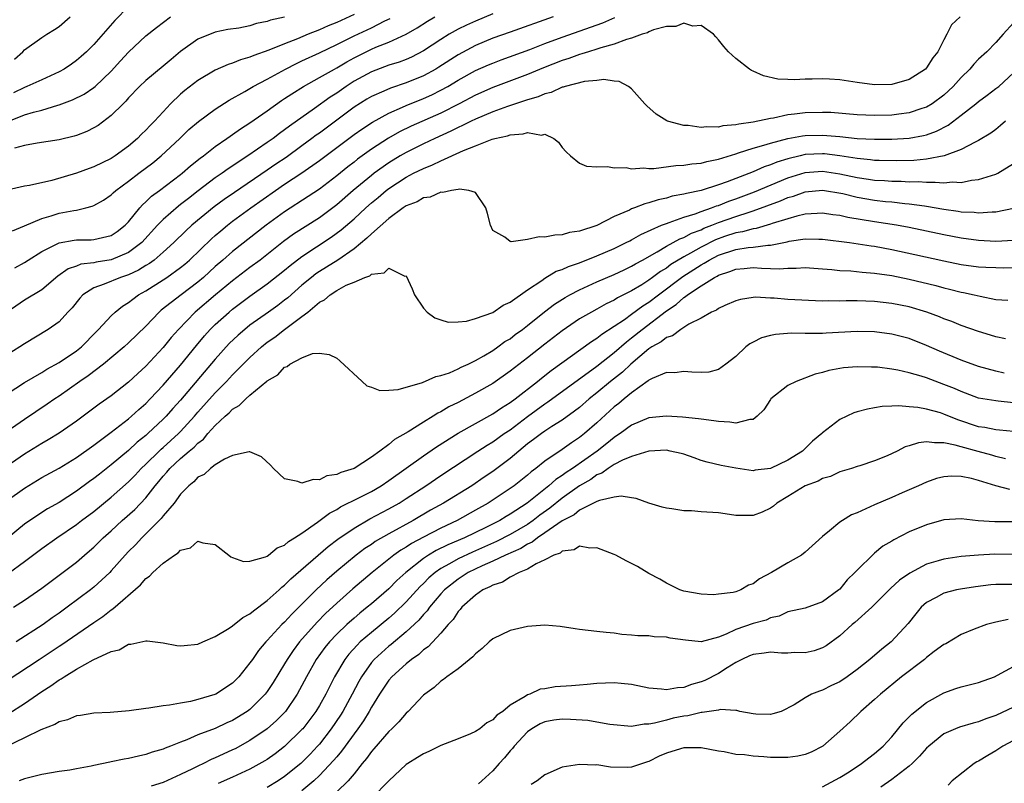
# Model space of a CAD drawing. Units: inches. Extents: x 2643000 to 2646000, y 1515000 to 1518000.
# Drawn here: x 2644132 to 2644246, y 1515991 to 1516079 of the extents above; entities that cross this region are included whole.
import ezdxf

# ---------------------------------------------------------------- set-up
doc = ezdxf.new("R2010")
doc.units = ezdxf.units.IN
doc.header["$MEASUREMENT"] = 0
doc.layers.add('LD26431515_2ft', color=72, linetype='Continuous')

msp = doc.modelspace()

# ---------------------------------------------------------------- linework, layer by layer
at = {"layer": 'LD26431515_2ft'}
for points, elevation in [([(2644187, 1516079.35), (2644185, 1516078.53), (2644183.96, 1516078.05), (2644183, 1516077.58), (2644181.97, 1516077), (2644181, 1516076.4), (2644179, 1516075.08), (2644177.62, 1516074.38), (2644177, 1516074.11), (2644176.19, 1516073.81), (2644175, 1516073.44), (2644173, 1516072.69), (2644171, 1516071.59), (2644170.08, 1516071), (2644169, 1516070.24), (2644168.24, 1516069.76), (2644166.44, 1516068.44), (2644163.57, 1516066.43), (2644163, 1516065.98), (2644162.42, 1516065.58), (2644161.68, 1516065), (2644161, 1516064.52), (2644158.77, 1516063), (2644156.49, 1516061.51), (2644155.8, 1516061), (2644155, 1516060.46), (2644153.03, 1516058.97), (2644151.9, 1516058.1), (2644151, 1516057.38), (2644150.78, 1516057.22), (2644149, 1516055.68), (2644148.35, 1516055), (2644146.53, 1516053), (2644145, 1516051.86), (2644143, 1516051.01), (2644141.26, 1516050.74), (2644141, 1516050.68), (2644139.49, 1516050.51), (2644139, 1516050.31), (2644138.03, 1516049.97), (2644136.87, 1516049.13), (2644135, 1516047.58), (2644133, 1516046.37), (2644131, 1516045.01)], 8752), ([(2644145, 1516080.22), (2644143.41, 1516078.59), (2644141, 1516075.83), (2644140.16, 1516075), (2644139.55, 1516074.45), (2644139, 1516074), (2644138.42, 1516073.58), (2644137.57, 1516073), (2644137, 1516072.68), (2644135, 1516071.74), (2644133.29, 1516071), (2644133, 1516070.89), (2644131.74, 1516070.26)], 8740), ([(2644171, 1516079.27), (2644169, 1516078.36), (2644168.03, 1516077.97), (2644167, 1516077.51), (2644165.71, 1516077), (2644164.47, 1516076.47), (2644163, 1516075.91), (2644161.18, 1516075.18), (2644159.43, 1516074.57), (2644159, 1516074.37), (2644157.93, 1516074.07), (2644157, 1516073.67), (2644156.47, 1516073.53), (2644155, 1516072.86), (2644153, 1516071.69), (2644151.49, 1516070.51), (2644151, 1516070.09), (2644149.86, 1516069), (2644149, 1516068.09), (2644148.01, 1516067), (2644147.51, 1516066.49), (2644147, 1516065.94), (2644146.51, 1516065.49), (2644146.04, 1516065), (2644145, 1516064.12), (2644143.47, 1516063), (2644143, 1516062.69), (2644141, 1516061.72), (2644140.46, 1516061.54), (2644139, 1516061), (2644136.16, 1516060.16), (2644133.58, 1516059.58), (2644133, 1516059.49), (2644131, 1516059.03)], 8746), ([(2644240.86, 1516079), (2644239.89, 1516078.11), (2644239.35, 1516077), (2644239, 1516076.35), (2644238.31, 1516075), (2644237.72, 1516074.28), (2644237, 1516073.14), (2644236.86, 1516073), (2644235, 1516071.81), (2644233, 1516071.23), (2644231, 1516071.19), (2644229, 1516071.45), (2644227, 1516071.75), (2644225.82, 1516071.82), (2644225, 1516071.88), (2644223.82, 1516071.82), (2644223, 1516071.84), (2644221.76, 1516071.76), (2644221, 1516071.81), (2644219.84, 1516071.84), (2644218.2, 1516072.2), (2644217, 1516072.77), (2644216.83, 1516072.83), (2644216.57, 1516073), (2644215, 1516074.22), (2644214.15, 1516075), (2644213.61, 1516075.61), (2644213, 1516076.35), (2644212.72, 1516076.72), (2644212.44, 1516077), (2644211, 1516078.01), (2644210.05, 1516077.95), (2644209, 1516078.28), (2644208.11, 1516077.89), (2644207, 1516077.9), (2644205.53, 1516077.53), (2644205, 1516077.3), (2644204.81, 1516077.19), (2644204.22, 1516077), (2644203, 1516076.55), (2644202.4, 1516076.4), (2644201, 1516075.86), (2644199.43, 1516075.43), (2644199, 1516075.28), (2644198.03, 1516075), (2644197.26, 1516074.74), (2644197, 1516074.69), (2644195.77, 1516074.23), (2644195, 1516074), (2644192.85, 1516073.15), (2644191, 1516072.38), (2644187, 1516070.87), (2644185, 1516069.99), (2644183.11, 1516069), (2644181, 1516067.93), (2644177.59, 1516066.41), (2644176.25, 1516065.75), (2644174.97, 1516065.03), (2644173, 1516063.76), (2644171.4, 1516062.6), (2644171, 1516062.27), (2644170.27, 1516061.73), (2644169, 1516060.68), (2644167, 1516059.15), (2644165.7, 1516058.3), (2644163, 1516056.56), (2644160.88, 1516055), (2644157, 1516051.99), (2644155.89, 1516051), (2644155, 1516050.24), (2644153.64, 1516049), (2644153, 1516048.45), (2644151.06, 1516047), (2644148.77, 1516045.23), (2644148.52, 1516045), (2644147, 1516043.38), (2644145, 1516041.45), (2644144.5, 1516041), (2644142.12, 1516039), (2644140.36, 1516037.64), (2644139.39, 1516037), (2644137, 1516035.32), (2644136.51, 1516035), (2644135.62, 1516034.38), (2644133, 1516032.64), (2644131, 1516031.26)], 8758), ([(2644193.95, 1516079), (2644189, 1516077.26), (2644187, 1516076.54), (2644185, 1516075.71), (2644183, 1516074.65), (2644180.78, 1516073.22), (2644180.43, 1516073), (2644179, 1516072.21), (2644177, 1516071.4), (2644175.21, 1516070.79), (2644174.45, 1516070.45), (2644173, 1516069.83), (2644172.48, 1516069.52), (2644171, 1516068.61), (2644169, 1516067.13), (2644167, 1516065.63), (2644166.63, 1516065.37), (2644166.15, 1516065), (2644165, 1516064.15), (2644163.18, 1516062.82), (2644161.97, 1516062.03), (2644161, 1516061.35), (2644157.21, 1516058.79), (2644156.02, 1516057.98), (2644154.87, 1516057.13), (2644152.31, 1516055), (2644151.62, 1516054.38), (2644150.22, 1516053), (2644149, 1516051.89), (2644147.97, 1516051), (2644147.41, 1516050.59), (2644147, 1516050.35), (2644146.16, 1516049.84), (2644145, 1516049.3), (2644144.09, 1516049), (2644142.21, 1516048.21), (2644141, 1516047.79), (2644139.75, 1516047), (2644139.38, 1516046.62), (2644138.5, 1516045.5), (2644138.01, 1516045), (2644137, 1516043.89), (2644135.75, 1516043), (2644133, 1516041.35), (2644132.49, 1516041), (2644131, 1516040.07)], 8754), ([(2644131, 1516066.93), (2644133, 1516067.72), (2644134.04, 1516068.04), (2644135, 1516068.28), (2644136.84, 1516068.84), (2644137, 1516068.88), (2644138.55, 1516069.45), (2644139.88, 1516070.12), (2644141, 1516070.87), (2644141.15, 1516071), (2644143, 1516072.76), (2644144.07, 1516073.93), (2644145, 1516074.93), (2644147, 1516076.81), (2644148.21, 1516077.79), (2644149.84, 1516079)], 8742), ([(2644131, 1516035.6), (2644133, 1516036.91), (2644135, 1516038.06), (2644135.58, 1516038.42), (2644137, 1516039.19), (2644139, 1516040.54), (2644139.57, 1516041), (2644141.26, 1516042.74), (2644141.54, 1516043), (2644143, 1516044.59), (2644143.46, 1516045), (2644144.32, 1516045.68), (2644145, 1516046.09), (2644145.49, 1516046.51), (2644146.16, 1516047), (2644147, 1516047.47), (2644149, 1516048.72), (2644149.42, 1516049), (2644151, 1516050.12), (2644151.49, 1516050.51), (2644152.05, 1516051), (2644154.57, 1516053.43), (2644155, 1516053.81), (2644155.64, 1516054.36), (2644156.41, 1516055), (2644157, 1516055.46), (2644159.11, 1516057), (2644161.93, 1516059), (2644163, 1516059.72), (2644164.97, 1516061.03), (2644167, 1516062.45), (2644169, 1516063.97), (2644171, 1516065.46), (2644171.91, 1516066.09), (2644173.13, 1516066.87), (2644175, 1516067.9), (2644176.6, 1516068.6), (2644177, 1516068.79), (2644179, 1516069.6), (2644179.97, 1516070.03), (2644181, 1516070.55), (2644181.8, 1516071), (2644183, 1516071.72), (2644185, 1516072.82), (2644186.51, 1516073.49), (2644187, 1516073.69), (2644187.95, 1516074.05), (2644191.26, 1516075.26), (2644193, 1516075.93), (2644195, 1516076.68), (2644199.68, 1516078.32), (2644201.08, 1516078.92)], 8756), ([(2644247, 1516078.31), (2644245.83, 1516077), (2644245, 1516076.04), (2644243.94, 1516075), (2644243, 1516074.13), (2644242.44, 1516073.56), (2644241.99, 1516073), (2644241, 1516072.04), (2644240.06, 1516071), (2644239.52, 1516070.48), (2644239, 1516070), (2644237.66, 1516069), (2644237, 1516068.6), (2644236.44, 1516068.44), (2644235, 1516067.95), (2644233.81, 1516067.81), (2644233, 1516067.69), (2644231, 1516067.65), (2644229, 1516067.74), (2644225.98, 1516067.98), (2644225, 1516068.01), (2644223, 1516067.96), (2644221.79, 1516067.79), (2644221, 1516067.71), (2644219.36, 1516067.36), (2644219, 1516067.32), (2644217, 1516066.89), (2644215.34, 1516066.66), (2644215, 1516066.56), (2644213.53, 1516066.47), (2644213, 1516066.32), (2644211.64, 1516066.36), (2644211, 1516066.27), (2644209.51, 1516066.49), (2644209, 1516066.51), (2644207.13, 1516067), (2644207.04, 1516067.04), (2644205.82, 1516067.82), (2644204.75, 1516068.75), (2644204.51, 1516069), (2644203, 1516070.71), (2644202.63, 1516071), (2644201.57, 1516071.57), (2644201, 1516071.59), (2644199.79, 1516071.79), (2644199, 1516071.68), (2644197.56, 1516071.56), (2644195.35, 1516071), (2644195.1, 1516070.9), (2644195, 1516070.9), (2644193.72, 1516070.28), (2644193, 1516070.16), (2644192.21, 1516069.79), (2644191, 1516069.47), (2644188.7, 1516068.7), (2644187, 1516068.07), (2644185, 1516067.23), (2644184.52, 1516067), (2644183.52, 1516066.48), (2644183, 1516066.26), (2644182.16, 1516065.84), (2644180.33, 1516065), (2644179, 1516064.37), (2644177, 1516063.4), (2644176.31, 1516063), (2644175, 1516062.21), (2644173.32, 1516061), (2644173, 1516060.75), (2644170.9, 1516059), (2644169, 1516057.37), (2644167, 1516055.87), (2644164.03, 1516053.97), (2644162.88, 1516053.12), (2644160.16, 1516051), (2644159, 1516050.14), (2644157, 1516048.62), (2644155.03, 1516047), (2644152.7, 1516045), (2644150.75, 1516043), (2644149.93, 1516042.07), (2644149, 1516040.93), (2644147, 1516038.79), (2644146.07, 1516037.93), (2644145, 1516036.92), (2644143, 1516035.34), (2644141.62, 1516034.38), (2644139, 1516032.44), (2644137, 1516031.04), (2644135.73, 1516030.27), (2644135, 1516029.86), (2644133, 1516028.64), (2644131, 1516027.27)], 8760), ([(2644131.62, 1516054.38), (2644133, 1516054.94), (2644135, 1516055.79), (2644136.09, 1516056.09), (2644137, 1516056.38), (2644138.71, 1516056.71), (2644139, 1516056.75), (2644140.08, 1516057), (2644140.81, 1516057.19), (2644141, 1516057.27), (2644142.1, 1516057.9), (2644143, 1516058.5), (2644143.25, 1516058.75), (2644143.54, 1516059), (2644145, 1516060.08), (2644146.18, 1516061), (2644147.79, 1516062.21), (2644148.76, 1516063), (2644150.91, 1516065), (2644151.97, 1516066.03), (2644153.06, 1516066.95), (2644155, 1516068.36), (2644156.6, 1516069.4), (2644158.42, 1516070.42), (2644159.39, 1516071), (2644161, 1516071.85), (2644163.09, 1516073), (2644164.36, 1516073.64), (2644165, 1516073.93), (2644167, 1516074.87), (2644169, 1516075.82), (2644171, 1516076.82), (2644173, 1516077.75), (2644174.54, 1516078.54), (2644175.17, 1516078.83)], 8748), ([(2644131.87, 1516074.13), (2644132.81, 1516075), (2644133, 1516075.2), (2644135, 1516076.63), (2644135.57, 1516077), (2644136.46, 1516077.54), (2644137, 1516077.9), (2644138.29, 1516079)], 8738), ([(2644163, 1516078.97), (2644161.38, 1516078.62), (2644161, 1516078.48), (2644159.77, 1516078.23), (2644159, 1516077.98), (2644157.71, 1516077.71), (2644156.45, 1516077.55), (2644155, 1516077.25), (2644153, 1516076.44), (2644151, 1516075.01), (2644149.9, 1516074.1), (2644149, 1516073.32), (2644147, 1516071.67), (2644146.28, 1516071), (2644145, 1516069.68), (2644144.69, 1516069.31), (2644144.37, 1516069), (2644143, 1516067.64), (2644141.49, 1516066.51), (2644141, 1516066.23), (2644140.18, 1516065.82), (2644139, 1516065.36), (2644138.73, 1516065.27), (2644137, 1516064.85), (2644134.48, 1516064.48), (2644133, 1516064.21), (2644131.87, 1516063.87)], 8744), ([(2644131.9, 1516050.1), (2644133, 1516050.71), (2644133.44, 1516051), (2644135, 1516051.97), (2644137, 1516052.98), (2644138.73, 1516053.27), (2644139, 1516053.31), (2644140.68, 1516053.32), (2644141, 1516053.35), (2644141.49, 1516053.49), (2644143, 1516053.83), (2644143.7, 1516054.3), (2644144.6, 1516055), (2644145, 1516055.4), (2644146.3, 1516057), (2644146.63, 1516057.37), (2644147, 1516057.69), (2644147.66, 1516058.34), (2644148.56, 1516059), (2644151, 1516060.86), (2644151.18, 1516061), (2644152.15, 1516061.85), (2644153.27, 1516062.73), (2644153.64, 1516063), (2644155, 1516064.07), (2644156.35, 1516065), (2644156.72, 1516065.28), (2644157, 1516065.46), (2644157.9, 1516066.1), (2644159, 1516066.8), (2644161, 1516068.19), (2644162.64, 1516069.36), (2644163, 1516069.59), (2644163.84, 1516070.16), (2644165.17, 1516071), (2644167, 1516072.01), (2644168.73, 1516073), (2644169, 1516073.14), (2644170.16, 1516073.84), (2644171, 1516074.29), (2644172.38, 1516075), (2644173, 1516075.3), (2644173.52, 1516075.52), (2644175, 1516076.09), (2644177, 1516077), (2644178.27, 1516077.73), (2644179.48, 1516078.52), (2644180.31, 1516079)], 8750), ([(2644131, 1516023.28), (2644133, 1516024.73), (2644135, 1516025.93), (2644137, 1516027.02), (2644139, 1516028.24), (2644141, 1516029.66), (2644143, 1516031.16), (2644145, 1516032.71), (2644145.34, 1516033), (2644146.2, 1516033.8), (2644147, 1516034.48), (2644147.51, 1516035), (2644149, 1516036.57), (2644151, 1516038.89), (2644152.84, 1516041.16), (2644153.75, 1516042.25), (2644154.43, 1516043), (2644155, 1516043.57), (2644156.59, 1516045), (2644157, 1516045.34), (2644159, 1516046.83), (2644161, 1516048.24), (2644163, 1516049.82), (2644163.64, 1516050.36), (2644165, 1516051.42), (2644168.38, 1516053.62), (2644169.53, 1516054.47), (2644171, 1516055.76), (2644172.35, 1516057), (2644173, 1516057.58), (2644173.78, 1516058.22), (2644174.69, 1516059), (2644175, 1516059.24), (2644177, 1516060.55), (2644177.86, 1516061), (2644179, 1516061.56), (2644180.05, 1516061.95), (2644181, 1516062.44), (2644183.62, 1516063.62), (2644185, 1516064.15), (2644186.91, 1516064.91), (2644187.22, 1516065), (2644188.69, 1516065.31), (2644189, 1516065.44), (2644190.48, 1516065.52), (2644191, 1516065.69), (2644192.6, 1516065.4), (2644193, 1516065.48), (2644194.04, 1516065), (2644194.56, 1516064.56), (2644195, 1516063.95), (2644195.47, 1516063.47), (2644195.95, 1516063), (2644197, 1516062.15), (2644197.81, 1516061.81), (2644199, 1516061.73), (2644200.21, 1516061.79), (2644201, 1516061.63), (2644202.36, 1516061.64), (2644203, 1516061.5), (2644204.39, 1516061.61), (2644205, 1516061.54), (2644205.54, 1516061.54), (2644208.1, 1516061.9), (2644209, 1516061.93), (2644209.92, 1516062.08), (2644211, 1516062.15), (2644211.65, 1516062.35), (2644213, 1516062.61), (2644215, 1516063.24), (2644215.33, 1516063.33), (2644217, 1516063.89), (2644218.23, 1516064.23), (2644219, 1516064.48), (2644221, 1516065), (2644222.69, 1516065.31), (2644223, 1516065.34), (2644225, 1516065.39), (2644227, 1516065.22), (2644228.99, 1516065.01), (2644231, 1516064.91), (2644233, 1516064.92), (2644235, 1516065.05), (2644236.65, 1516065.35), (2644237, 1516065.44), (2644238.15, 1516065.85), (2644239.48, 1516066.52), (2644241, 1516067.67), (2644242.68, 1516069), (2644243, 1516069.28), (2644244, 1516070), (2644245, 1516070.75), (2644245.31, 1516071), (2644247, 1516072.57)], 8762), ([(2644246.08, 1516067), (2644245.52, 1516066.48), (2644245, 1516066.05), (2644244.4, 1516065.6), (2644243, 1516064.77), (2644242.59, 1516064.59), (2644241, 1516063.74), (2644239.01, 1516062.99), (2644237, 1516062.62), (2644235.53, 1516062.47), (2644233.57, 1516062.43), (2644231.54, 1516062.46), (2644231, 1516062.48), (2644230.55, 1516062.55), (2644229, 1516062.68), (2644227, 1516063), (2644225.23, 1516063.23), (2644225, 1516063.25), (2644223, 1516063.14), (2644222.41, 1516063), (2644221, 1516062.66), (2644219.72, 1516062.28), (2644219, 1516061.96), (2644218.27, 1516061.73), (2644217, 1516061.17), (2644214.02, 1516060.02), (2644213, 1516059.66), (2644211, 1516059), (2644209.32, 1516058.68), (2644209, 1516058.57), (2644207.66, 1516058.34), (2644207, 1516058.13), (2644206.05, 1516057.95), (2644205, 1516057.58), (2644204.51, 1516057.49), (2644203.33, 1516057), (2644203, 1516056.88), (2644202.74, 1516056.74), (2644201, 1516056), (2644199, 1516054.99), (2644197, 1516054.34), (2644195.83, 1516054.17), (2644195, 1516053.91), (2644194.13, 1516053.87), (2644193, 1516053.64), (2644192.33, 1516053.67), (2644191, 1516053.35), (2644189.1, 1516053.1), (2644189, 1516053.14), (2644188.38, 1516053.62), (2644187, 1516054.39), (2644186.72, 1516055), (2644186.37, 1516056.37), (2644186.18, 1516057), (2644185, 1516058.77), (2644184.24, 1516059), (2644183.16, 1516059.16), (2644183, 1516059.12), (2644182.22, 1516059), (2644181.24, 1516058.76), (2644181, 1516058.8), (2644179.76, 1516058.24), (2644179, 1516058.17), (2644178.28, 1516057.72), (2644177, 1516057.23), (2644176.67, 1516057), (2644175, 1516055.77), (2644173, 1516054.03), (2644172.49, 1516053.51), (2644171, 1516052.29), (2644169.12, 1516051), (2644167.83, 1516050.17), (2644167, 1516049.68), (2644166.6, 1516049.4), (2644166.08, 1516049), (2644165, 1516048.1), (2644163.35, 1516046.65), (2644163, 1516046.38), (2644162.22, 1516045.78), (2644161.14, 1516045), (2644159, 1516043.48), (2644158.4, 1516043), (2644157.64, 1516042.36), (2644156.62, 1516041.39), (2644155, 1516039.59), (2644151, 1516034.85), (2644150.12, 1516033.88), (2644149.35, 1516033), (2644149, 1516032.65), (2644147.24, 1516031), (2644147, 1516030.79), (2644146, 1516030), (2644145, 1516029.07), (2644143, 1516027.4), (2644141.65, 1516026.35), (2644141, 1516025.83), (2644140.51, 1516025.49), (2644139, 1516024.37), (2644137, 1516023.08), (2644135.68, 1516022.32), (2644133.62, 1516021), (2644133, 1516020.58), (2644131, 1516018.93)], 8764), ([(2644131.12, 1516014.88), (2644133, 1516016.26), (2644135, 1516017.75), (2644136.75, 1516019), (2644139, 1516020.54), (2644139.59, 1516021), (2644141, 1516022.05), (2644143, 1516023.68), (2644145, 1516025.45), (2644145.77, 1516026.23), (2644146.47, 1516027), (2644147, 1516027.5), (2644148.53, 1516029), (2644148.77, 1516029.23), (2644149, 1516029.42), (2644150.76, 1516031), (2644151, 1516031.24), (2644152.61, 1516033), (2644153, 1516033.46), (2644155, 1516035.71), (2644156.3, 1516037), (2644157, 1516037.76), (2644159, 1516039.79), (2644160.32, 1516041), (2644161, 1516041.53), (2644161.88, 1516042.12), (2644163, 1516042.99), (2644165, 1516044.48), (2644165.66, 1516045), (2644167, 1516046.13), (2644167.59, 1516046.41), (2644168.23, 1516047), (2644169, 1516047.5), (2644170.09, 1516048.09), (2644171, 1516048.45), (2644172.24, 1516049), (2644172.81, 1516049.19), (2644173, 1516049.38), (2644174.48, 1516049.52), (2644175, 1516050.07), (2644176.87, 1516049.13), (2644177, 1516049.16), (2644177.69, 1516047.69), (2644177.96, 1516047), (2644179, 1516045.45), (2644179.44, 1516045), (2644180.33, 1516044.33), (2644181, 1516044.1), (2644181.86, 1516043.86), (2644183, 1516043.89), (2644183.97, 1516043.97), (2644185, 1516044.27), (2644187, 1516044.97), (2644188.2, 1516045.8), (2644189, 1516046.14), (2644191, 1516047.58), (2644192.65, 1516048.65), (2644193, 1516048.9), (2644194.3, 1516049.7), (2644195, 1516049.91), (2644195.73, 1516050.27), (2644197, 1516050.68), (2644199, 1516051.49), (2644201, 1516052.34), (2644202.38, 1516053), (2644202.78, 1516053.22), (2644203, 1516053.32), (2644204.06, 1516053.94), (2644206.46, 1516055), (2644207, 1516055.22), (2644207.31, 1516055.31), (2644209, 1516055.93), (2644210.32, 1516056.32), (2644211, 1516056.58), (2644212.19, 1516057), (2644212.77, 1516057.23), (2644213, 1516057.3), (2644214.21, 1516057.79), (2644215, 1516058.05), (2644217.15, 1516058.85), (2644221, 1516060.46), (2644223, 1516061.1), (2644225, 1516061.25), (2644227, 1516060.94), (2644229, 1516060.49), (2644230.31, 1516060.31), (2644231, 1516060.2), (2644232.15, 1516060.15), (2644233, 1516060.08), (2644234.08, 1516060.08), (2644235, 1516060.02), (2644236.03, 1516060.03), (2644237, 1516059.95), (2644237.98, 1516059.98), (2644239, 1516059.88), (2644239.99, 1516059.99), (2644241, 1516059.94), (2644242.19, 1516060.19), (2644243, 1516060.27), (2644245, 1516060.89), (2644245.22, 1516061), (2644247, 1516062.12)], 8766), ([(2644131.76, 1516011), (2644133, 1516011.8), (2644135, 1516013.18), (2644137, 1516014.68), (2644139, 1516016.21), (2644139.91, 1516017), (2644140.51, 1516017.49), (2644141, 1516017.93), (2644142.09, 1516019), (2644143, 1516019.8), (2644144.28, 1516021), (2644145.72, 1516022.28), (2644147, 1516023.62), (2644148.09, 1516025), (2644148.51, 1516025.49), (2644149, 1516026.11), (2644149.43, 1516026.57), (2644149.77, 1516027), (2644151, 1516028.14), (2644152.01, 1516029), (2644152.56, 1516029.44), (2644153, 1516029.91), (2644153.63, 1516030.37), (2644154.16, 1516031), (2644155, 1516031.92), (2644156.16, 1516033), (2644156.61, 1516033.39), (2644157, 1516033.81), (2644157.76, 1516034.24), (2644158.51, 1516035), (2644159, 1516035.43), (2644160.95, 1516037.05), (2644161, 1516037.1), (2644162.22, 1516037.78), (2644163, 1516038.67), (2644163.28, 1516038.72), (2644163.6, 1516039), (2644165, 1516039.72), (2644166.22, 1516040.22), (2644167, 1516040.26), (2644168.12, 1516040.12), (2644169, 1516039.68), (2644169.37, 1516039.37), (2644171.95, 1516037), (2644172.49, 1516036.49), (2644173, 1516036.34), (2644173.98, 1516035.98), (2644175, 1516035.99), (2644176.08, 1516036.08), (2644178.91, 1516036.91), (2644180.41, 1516037.59), (2644181, 1516037.68), (2644182.02, 1516038.02), (2644183, 1516038.45), (2644183.36, 1516038.64), (2644184.16, 1516039), (2644185, 1516039.41), (2644185.97, 1516039.97), (2644187, 1516040.59), (2644187.59, 1516041), (2644188.4, 1516041.6), (2644189, 1516041.94), (2644189.59, 1516042.41), (2644190.42, 1516043), (2644191, 1516043.44), (2644192.97, 1516045.03), (2644194.1, 1516045.9), (2644195.32, 1516046.68), (2644195.89, 1516047), (2644197, 1516047.58), (2644199, 1516048.49), (2644201, 1516049.35), (2644202.12, 1516049.88), (2644203, 1516050.29), (2644203.44, 1516050.56), (2644204.27, 1516051), (2644205.93, 1516051.93), (2644207, 1516052.58), (2644208.56, 1516053.44), (2644209, 1516053.59), (2644209.9, 1516054.09), (2644211, 1516054.48), (2644211.34, 1516054.66), (2644212.25, 1516055), (2644213, 1516055.31), (2644215, 1516056.02), (2644216.53, 1516056.53), (2644217, 1516056.66), (2644220.17, 1516057.83), (2644221, 1516058.2), (2644221.64, 1516058.36), (2644223, 1516058.87), (2644225, 1516059.06), (2644227.35, 1516058.65), (2644229, 1516058.24), (2644231, 1516057.9), (2644232.25, 1516057.75), (2644233, 1516057.69), (2644234.48, 1516057.52), (2644235, 1516057.49), (2644236.77, 1516057.23), (2644237, 1516057.21), (2644239, 1516056.87), (2644240.64, 1516056.64), (2644241, 1516056.57), (2644242.5, 1516056.5), (2644243, 1516056.44), (2644244.56, 1516056.56), (2644245, 1516056.55), (2644247, 1516056.99)], 8768), ([(2644247, 1516053.25), (2644245, 1516053.14), (2644243, 1516053.23), (2644241, 1516053.51), (2644239, 1516053.91), (2644235, 1516054.73), (2644233.52, 1516055), (2644231, 1516055.39), (2644227.91, 1516055.91), (2644227, 1516056.12), (2644226.21, 1516056.21), (2644225, 1516056.38), (2644224.37, 1516056.37), (2644223, 1516056.27), (2644222.06, 1516056.06), (2644221, 1516055.76), (2644219.19, 1516055.19), (2644219, 1516055.12), (2644217.37, 1516054.63), (2644217, 1516054.59), (2644215.76, 1516054.24), (2644215, 1516054.12), (2644213.7, 1516053.7), (2644212.67, 1516053.33), (2644211, 1516052.5), (2644209.78, 1516051.78), (2644209, 1516051.36), (2644207.53, 1516050.47), (2644207, 1516050.08), (2644206.32, 1516049.68), (2644205.42, 1516049), (2644205, 1516048.69), (2644204.16, 1516048.16), (2644203, 1516047.46), (2644201.37, 1516046.63), (2644201, 1516046.38), (2644200.05, 1516045.95), (2644199, 1516045.34), (2644198.36, 1516045), (2644197, 1516044.21), (2644195, 1516042.86), (2644193, 1516041.32), (2644191, 1516039.74), (2644189, 1516038.18), (2644187, 1516036.79), (2644185, 1516035.65), (2644183, 1516034.6), (2644181.93, 1516034.07), (2644181, 1516033.51), (2644180.65, 1516033.35), (2644180.11, 1516033), (2644179, 1516032.34), (2644177.22, 1516031.22), (2644175.66, 1516030.34), (2644175, 1516029.75), (2644173.99, 1516029), (2644173, 1516028.29), (2644171, 1516027), (2644169.46, 1516026.54), (2644169, 1516026.28), (2644167.86, 1516026.14), (2644167, 1516025.68), (2644166.27, 1516025.73), (2644165, 1516025.28), (2644164.51, 1516025.49), (2644163, 1516025.8), (2644161.7, 1516027), (2644161.38, 1516027.38), (2644160.34, 1516028.34), (2644159, 1516028.89), (2644158.9, 1516028.9), (2644157, 1516028.47), (2644156.05, 1516028.05), (2644155, 1516027.39), (2644154.45, 1516027), (2644153.71, 1516026.29), (2644153, 1516025.98), (2644152.54, 1516025.46), (2644151.95, 1516025), (2644151, 1516024.01), (2644150.26, 1516023), (2644149, 1516021.55), (2644148.76, 1516021.24), (2644147, 1516019.46), (2644146.52, 1516019), (2644145.8, 1516018.2), (2644145, 1516017.41), (2644144.62, 1516017), (2644143, 1516015.18), (2644142.83, 1516015), (2644141, 1516013.32), (2644140.61, 1516013), (2644137.94, 1516011), (2644137, 1516010.32), (2644136.21, 1516009.79), (2644135.15, 1516009), (2644132.04, 1516007)], 8770), ([(2644131, 1516002.55), (2644134.69, 1516005), (2644136.09, 1516005.91), (2644137, 1516006.52), (2644137.3, 1516006.7), (2644141, 1516009.26), (2644142.05, 1516009.95), (2644143, 1516010.72), (2644143.18, 1516010.82), (2644146.4, 1516013.6), (2644147, 1516014.33), (2644147.43, 1516014.57), (2644147.81, 1516015), (2644149, 1516016.08), (2644150.3, 1516017), (2644150.74, 1516017.26), (2644151, 1516017.58), (2644152.14, 1516017.86), (2644153, 1516018.6), (2644153.58, 1516018.42), (2644155, 1516018.23), (2644156.56, 1516017), (2644156.8, 1516016.8), (2644157, 1516016.74), (2644158.27, 1516016.27), (2644159, 1516016.32), (2644160.81, 1516016.81), (2644161, 1516016.9), (2644161.15, 1516017), (2644162.15, 1516017.85), (2644163, 1516018.17), (2644163.43, 1516018.57), (2644164.15, 1516019), (2644165, 1516019.55), (2644166.8, 1516020.8), (2644168.16, 1516021.84), (2644169, 1516022.25), (2644169.45, 1516022.55), (2644171.64, 1516023.64), (2644173, 1516024.35), (2644174.12, 1516025), (2644175, 1516025.59), (2644179, 1516028.44), (2644180.51, 1516029.49), (2644183, 1516031.06), (2644185, 1516032.18), (2644187, 1516033.28), (2644188.01, 1516033.99), (2644189, 1516034.59), (2644189.56, 1516035), (2644192.13, 1516037), (2644192.6, 1516037.4), (2644193.73, 1516038.27), (2644198.38, 1516041.62), (2644199, 1516042), (2644199.55, 1516042.45), (2644201, 1516043.38), (2644202.16, 1516044.16), (2644203, 1516044.75), (2644204.29, 1516045.71), (2644205, 1516046.16), (2644206.09, 1516047), (2644208.91, 1516049.09), (2644211, 1516050.44), (2644211.37, 1516050.63), (2644211.94, 1516051), (2644213, 1516051.55), (2644215, 1516052.21), (2644216.44, 1516052.44), (2644217, 1516052.48), (2644218.71, 1516052.71), (2644219, 1516052.71), (2644220.91, 1516053.09), (2644221.16, 1516053.16), (2644223, 1516053.45), (2644224.59, 1516053.41), (2644225, 1516053.42), (2644228.13, 1516053), (2644230.62, 1516052.62), (2644231, 1516052.58), (2644233, 1516052.21), (2644235.65, 1516051.65), (2644239, 1516050.91), (2644241, 1516050.5), (2644243, 1516050.23), (2644243.83, 1516050.17), (2644245, 1516050.12), (2644245.9, 1516050.1), (2644247, 1516050.12)], 8772), ([(2644131.22, 1515998.78), (2644133, 1515999.92), (2644135, 1516001.3), (2644136.06, 1516001.94), (2644137, 1516002.63), (2644137.25, 1516002.75), (2644137.6, 1516003), (2644139, 1516003.85), (2644140.94, 1516004.94), (2644143, 1516005.91), (2644143.91, 1516006.09), (2644145, 1516006.73), (2644145.27, 1516006.73), (2644147, 1516007.14), (2644147.15, 1516007.15), (2644149, 1516006.91), (2644150.59, 1516006.59), (2644151, 1516006.54), (2644151.41, 1516006.59), (2644153, 1516006.73), (2644153.55, 1516007), (2644155, 1516007.65), (2644156.6, 1516008.6), (2644157, 1516008.86), (2644158.18, 1516009.82), (2644159, 1516010.23), (2644159.4, 1516010.6), (2644161, 1516011.77), (2644162.36, 1516013), (2644162.68, 1516013.32), (2644163, 1516013.54), (2644163.72, 1516014.28), (2644168.02, 1516017.98), (2644169.15, 1516018.85), (2644171, 1516020.13), (2644172.82, 1516021.18), (2644175, 1516022.33), (2644176.2, 1516023), (2644177, 1516023.51), (2644179.26, 1516025), (2644181, 1516026.18), (2644185.26, 1516029), (2644186.33, 1516029.67), (2644187, 1516030.06), (2644188.32, 1516031), (2644189, 1516031.45), (2644191, 1516032.97), (2644193, 1516034.43), (2644193.35, 1516034.65), (2644199, 1516038.76), (2644201, 1516040.34), (2644202.41, 1516041.59), (2644203, 1516042.02), (2644204.2, 1516043), (2644207, 1516045.13), (2644208.13, 1516045.87), (2644209, 1516046.68), (2644209.21, 1516046.79), (2644209.44, 1516047), (2644211, 1516048.02), (2644212.54, 1516049), (2644212.85, 1516049.15), (2644213, 1516049.26), (2644214.32, 1516049.68), (2644215, 1516049.96), (2644215.98, 1516050.02), (2644217, 1516050.13), (2644217.95, 1516050.05), (2644219, 1516050.04), (2644220.01, 1516049.99), (2644221, 1516050.07), (2644221.95, 1516050.05), (2644223, 1516050.13), (2644225, 1516050), (2644226.09, 1516049.91), (2644227, 1516049.79), (2644228.26, 1516049.74), (2644229.59, 1516049.59), (2644231, 1516049.5), (2644233, 1516049.21), (2644235, 1516048.78), (2644238.05, 1516048.05), (2644239, 1516047.79), (2644239.65, 1516047.65), (2644241, 1516047.3), (2644241.26, 1516047.26), (2644242.47, 1516047), (2644243.17, 1516046.83), (2644245, 1516046.47), (2644246.37, 1516046.37)], 8774), ([(2644246.09, 1516041.91), (2644245, 1516042.16), (2644243.36, 1516042.64), (2644243, 1516042.75), (2644241, 1516043.45), (2644239.9, 1516043.9), (2644239, 1516044.23), (2644238.47, 1516044.47), (2644237.03, 1516045), (2644235, 1516045.59), (2644233, 1516046.01), (2644231, 1516046.24), (2644229, 1516046.29), (2644227.72, 1516046.28), (2644227, 1516046.25), (2644225.72, 1516046.28), (2644225, 1516046.27), (2644221, 1516046.46), (2644219.41, 1516046.59), (2644219, 1516046.6), (2644217.29, 1516046.71), (2644217, 1516046.68), (2644215.54, 1516046.46), (2644215, 1516046.29), (2644213.76, 1516045.76), (2644213, 1516045.4), (2644212.77, 1516045.23), (2644212.2, 1516045), (2644211, 1516044.31), (2644209.6, 1516043.6), (2644208.68, 1516043), (2644207.72, 1516042.28), (2644207, 1516042.09), (2644206.41, 1516041.59), (2644205.33, 1516041), (2644205, 1516040.78), (2644202.9, 1516039), (2644201.93, 1516038.07), (2644200.57, 1516037), (2644199, 1516035.69), (2644198.11, 1516035), (2644197, 1516034.03), (2644196.42, 1516033.58), (2644195, 1516032.56), (2644193.81, 1516031.81), (2644193, 1516031.28), (2644192.6, 1516031), (2644191.69, 1516030.31), (2644191, 1516029.81), (2644190, 1516029), (2644189, 1516028.15), (2644187, 1516026.65), (2644186.01, 1516025.99), (2644184.56, 1516025), (2644181.33, 1516023), (2644179.83, 1516022.17), (2644177.83, 1516021), (2644175, 1516019.47), (2644173.44, 1516018.56), (2644173, 1516018.24), (2644172.24, 1516017.76), (2644171.26, 1516017), (2644169, 1516015.14), (2644167.85, 1516014.15), (2644166.62, 1516013), (2644163.81, 1516010.19), (2644163, 1516009.3), (2644162.69, 1516009), (2644161, 1516007.17), (2644160.83, 1516007), (2644159.99, 1516006.01), (2644159.28, 1516005), (2644159, 1516004.58), (2644157.72, 1516003), (2644157.37, 1516002.63), (2644157, 1516002.27), (2644155.07, 1516001), (2644154.94, 1516000.94), (2644153, 1516000.36), (2644152.16, 1516000.16), (2644151, 1515999.97), (2644149.71, 1515999.71), (2644149, 1515999.65), (2644147.36, 1515999.36), (2644147, 1515999.34), (2644145.06, 1515999.06), (2644142.89, 1515998.89), (2644141, 1515998.8), (2644139.48, 1515998.52), (2644139, 1515998.49), (2644137.98, 1515998.02), (2644137, 1515997.82), (2644136.5, 1515997.5), (2644134.89, 1515996.89), (2644133, 1515995.95), (2644131, 1515994.99)], 8776), ([(2644245.96, 1516037.96), (2644245, 1516038.19), (2644243, 1516038.75), (2644241, 1516039.48), (2644238.5, 1516040.5), (2644237, 1516041.16), (2644235, 1516041.95), (2644233, 1516042.47), (2644231, 1516042.74), (2644229, 1516042.78), (2644225.42, 1516042.58), (2644225, 1516042.54), (2644223.45, 1516042.55), (2644223, 1516042.52), (2644221.44, 1516042.56), (2644219.57, 1516042.43), (2644219, 1516042.32), (2644217.98, 1516042.02), (2644217, 1516041.55), (2644216.64, 1516041.36), (2644216.18, 1516041), (2644215, 1516039.88), (2644213.87, 1516039), (2644213, 1516038.39), (2644211.91, 1516038.09), (2644211, 1516038.03), (2644209.93, 1516038.07), (2644209, 1516038.17), (2644207.98, 1516038.02), (2644207, 1516038.05), (2644205.36, 1516037.36), (2644205, 1516037.16), (2644204.92, 1516037.08), (2644203, 1516035.7), (2644202.15, 1516035), (2644201.54, 1516034.46), (2644201, 1516034.07), (2644199, 1516032.26), (2644197.57, 1516031), (2644197, 1516030.54), (2644196.07, 1516029.93), (2644195, 1516029.17), (2644193, 1516027.84), (2644191.96, 1516027), (2644191.4, 1516026.6), (2644191, 1516026.23), (2644189.46, 1516025), (2644189, 1516024.67), (2644186.45, 1516023), (2644185, 1516022.18), (2644182.88, 1516021), (2644181, 1516020.12), (2644179, 1516019.09), (2644177.64, 1516018.36), (2644177, 1516017.93), (2644176.41, 1516017.59), (2644175.58, 1516017), (2644173.07, 1516015), (2644170.86, 1516013.14), (2644169, 1516011.49), (2644167.72, 1516010.28), (2644166.73, 1516009.27), (2644164.73, 1516007), (2644163.97, 1516006.03), (2644163.29, 1516005), (2644163, 1516004.48), (2644161.68, 1516002.32), (2644161, 1516001.31), (2644160.76, 1516001), (2644159, 1515999.24), (2644158.68, 1515999), (2644157, 1515997.96), (2644156.33, 1515997.67), (2644155, 1515997.05), (2644153, 1515996.3), (2644151.74, 1515995.74), (2644151, 1515995.47), (2644149.84, 1515995), (2644149.22, 1515994.78), (2644149, 1515994.66), (2644147.71, 1515994.29), (2644147, 1515994.03), (2644146.14, 1515993.86), (2644145, 1515993.58), (2644144.5, 1515993.5), (2644143, 1515993.19), (2644142.83, 1515993.17), (2644141, 1515992.78), (2644140.7, 1515992.7), (2644139, 1515992.39), (2644138.23, 1515992.23), (2644137, 1515992.08), (2644135, 1515991.74), (2644133.32, 1515991.32), (2644133, 1515991.22), (2644132.41, 1515991)], 8778), ([(2644247, 1516034.56), (2644245.24, 1516034.76), (2644245, 1516034.77), (2644243, 1516035.1), (2644241, 1516035.84), (2644240.2, 1516036.2), (2644239, 1516036.68), (2644237, 1516037.42), (2644236.38, 1516037.62), (2644235, 1516038.01), (2644233.69, 1516038.31), (2644233, 1516038.43), (2644231.36, 1516038.64), (2644231, 1516038.66), (2644230.65, 1516038.65), (2644229, 1516038.7), (2644227.41, 1516038.59), (2644225.72, 1516038.28), (2644225, 1516038.04), (2644224.16, 1516037.84), (2644221.97, 1516037), (2644221, 1516036.55), (2644219.05, 1516035), (2644219, 1516034.95), (2644218.25, 1516033.75), (2644217.46, 1516033), (2644217, 1516032.64), (2644216.64, 1516032.64), (2644215, 1516032.19), (2644214.31, 1516032.31), (2644213, 1516032.4), (2644212.49, 1516032.49), (2644211, 1516032.67), (2644210.72, 1516032.72), (2644208.88, 1516032.88), (2644207, 1516033.02), (2644205, 1516032.82), (2644203, 1516031.97), (2644201.67, 1516031), (2644201.27, 1516030.73), (2644201, 1516030.57), (2644200.14, 1516029.86), (2644199.03, 1516029), (2644196.2, 1516027), (2644195.47, 1516026.54), (2644195, 1516026.18), (2644194.27, 1516025.73), (2644193.47, 1516025), (2644190.95, 1516023), (2644189, 1516021.73), (2644188.53, 1516021.47), (2644187.79, 1516021), (2644186.19, 1516020.19), (2644183.73, 1516019), (2644181.81, 1516018.19), (2644180.47, 1516017.53), (2644179.57, 1516017), (2644179, 1516016.62), (2644176.96, 1516015), (2644175.93, 1516014.07), (2644175, 1516013.14), (2644173, 1516011.4), (2644172.52, 1516011), (2644171.67, 1516010.33), (2644171, 1516009.75), (2644170.16, 1516009), (2644169, 1516007.89), (2644168.17, 1516007), (2644167.65, 1516006.35), (2644166.65, 1516005), (2644165.53, 1516003), (2644165, 1516001.98), (2644164.46, 1516001), (2644163.08, 1515999), (2644162.06, 1515997.94), (2644161, 1515997), (2644159, 1515995.64), (2644157.29, 1515994.71), (2644157, 1515994.57), (2644155.92, 1515994.08), (2644155, 1515993.65), (2644154.54, 1515993.46), (2644153.63, 1515993), (2644153, 1515992.71), (2644152.39, 1515992.39), (2644151, 1515991.72), (2644149, 1515990.81), (2644147.61, 1515990.39)], 8780), ([(2644247, 1516031.23), (2644245.41, 1516031.41), (2644245, 1516031.43), (2644243.71, 1516031.71), (2644243, 1516031.8), (2644240.6, 1516032.6), (2644239, 1516033.26), (2644238.62, 1516033.38), (2644237, 1516033.82), (2644235.98, 1516034.02), (2644235, 1516034.09), (2644233.79, 1516034.21), (2644233, 1516034.15), (2644231.88, 1516034.12), (2644231, 1516033.99), (2644230.17, 1516033.83), (2644229, 1516033.53), (2644228.61, 1516033.39), (2644227, 1516032.62), (2644225, 1516031.09), (2644224.91, 1516031), (2644223.86, 1516030.14), (2644223, 1516029.28), (2644222.7, 1516029), (2644221, 1516027.94), (2644219, 1516026.99), (2644217.22, 1516026.78), (2644217, 1516026.71), (2644215, 1516027.01), (2644213.32, 1516027.33), (2644211.7, 1516027.7), (2644211, 1516027.89), (2644210.2, 1516028.2), (2644209, 1516028.63), (2644208.71, 1516028.71), (2644207.45, 1516029), (2644207, 1516029.08), (2644204.98, 1516028.98), (2644203, 1516028.38), (2644201.93, 1516027.93), (2644201, 1516027.44), (2644200.31, 1516027), (2644199.55, 1516026.45), (2644199, 1516026.24), (2644198.28, 1516025.72), (2644197, 1516024.98), (2644195, 1516023.57), (2644193.57, 1516022.43), (2644192.41, 1516021.59), (2644191.65, 1516021), (2644191, 1516020.55), (2644189, 1516019.37), (2644187.43, 1516018.57), (2644184.65, 1516017.35), (2644183, 1516016.57), (2644181.99, 1516015.99), (2644181, 1516015.46), (2644180.34, 1516015), (2644179.62, 1516014.38), (2644179, 1516013.75), (2644178.61, 1516013.39), (2644177, 1516011.62), (2644175.67, 1516010.33), (2644175, 1516009.75), (2644173, 1516008.11), (2644171.72, 1516007), (2644171.35, 1516006.65), (2644170.41, 1516005.6), (2644169.94, 1516005), (2644168.75, 1516003), (2644167.75, 1516001), (2644167, 1515999.67), (2644166.59, 1515999), (2644165.09, 1515997), (2644165, 1515996.9), (2644163, 1515994.95), (2644161.89, 1515994.11), (2644161, 1515993.47), (2644160.71, 1515993.29), (2644159, 1515992.34), (2644157, 1515991.43), (2644155.32, 1515990.68)], 8782), ([(2644246.11, 1516028.11), (2644245, 1516028.36), (2644244.51, 1516028.51), (2644242.93, 1516028.93), (2644241, 1516029.48), (2644240.31, 1516029.69), (2644239, 1516029.95), (2644237.93, 1516029.93), (2644237, 1516030.07), (2644236.05, 1516029.95), (2644235, 1516029.61), (2644234.52, 1516029.48), (2644233.6, 1516029), (2644232.45, 1516028.45), (2644231, 1516027.87), (2644229.3, 1516027.3), (2644229, 1516027.22), (2644228.33, 1516027), (2644227, 1516026.6), (2644225.92, 1516026.08), (2644225, 1516025.84), (2644224.49, 1516025.51), (2644223, 1516025), (2644221, 1516023.76), (2644219.72, 1516023), (2644219.35, 1516022.65), (2644219, 1516022.42), (2644218.03, 1516021.97), (2644217, 1516021.56), (2644215, 1516021.58), (2644213.78, 1516021.78), (2644213, 1516021.89), (2644211, 1516021.99), (2644209.91, 1516022.09), (2644209, 1516022.09), (2644207.65, 1516022.35), (2644207, 1516022.41), (2644206.53, 1516022.53), (2644205, 1516022.98), (2644203.54, 1516023.54), (2644203, 1516023.61), (2644201.81, 1516023.81), (2644201, 1516023.68), (2644199.3, 1516023.3), (2644199, 1516023.17), (2644197, 1516022.17), (2644196.36, 1516021.64), (2644195, 1516020.97), (2644193, 1516019.56), (2644192.15, 1516019), (2644191.52, 1516018.48), (2644191, 1516018.26), (2644190.23, 1516017.77), (2644188.46, 1516017), (2644187, 1516016.3), (2644185.77, 1516015.77), (2644184.16, 1516015), (2644183.47, 1516014.53), (2644183, 1516014.24), (2644181.42, 1516013), (2644181, 1516012.54), (2644179.68, 1516011), (2644179.41, 1516010.59), (2644179, 1516010.18), (2644178.47, 1516009.53), (2644177, 1516008.16), (2644175.28, 1516006.72), (2644175, 1516006.52), (2644173.33, 1516005), (2644173, 1516004.62), (2644171.85, 1516003), (2644171.54, 1516002.46), (2644170.79, 1516001), (2644169.72, 1515999), (2644169.44, 1515998.56), (2644168.38, 1515997), (2644167, 1515995.23), (2644166.8, 1515995), (2644165.93, 1515994.07), (2644165, 1515993.13), (2644164.85, 1515993), (2644163, 1515991.5), (2644162.25, 1515991), (2644161, 1515990.24)], 8784), ([(2644246.58, 1516024.58), (2644245, 1516025), (2644243, 1516025.6), (2644242.18, 1516025.82), (2644241, 1516026.05), (2644239.9, 1516026.1), (2644239, 1516026.02), (2644238.16, 1516025.84), (2644237, 1516025.42), (2644236.08, 1516025), (2644234.17, 1516024.17), (2644233, 1516023.63), (2644231, 1516022.79), (2644229, 1516021.88), (2644228.36, 1516021.64), (2644227.3, 1516021), (2644227, 1516020.79), (2644225.81, 1516019.81), (2644225, 1516019.17), (2644223, 1516017.35), (2644222.57, 1516017), (2644221, 1516016.1), (2644219.14, 1516015), (2644217.73, 1516014.27), (2644217, 1516013.68), (2644216.46, 1516013.54), (2644215.6, 1516013), (2644215, 1516012.77), (2644214.69, 1516012.69), (2644213, 1516012.49), (2644212.44, 1516012.44), (2644211, 1516012.5), (2644209, 1516012.85), (2644208.55, 1516013), (2644207, 1516013.76), (2644206.24, 1516014.24), (2644205, 1516014.89), (2644203.68, 1516015.68), (2644203, 1516016.03), (2644202.35, 1516016.35), (2644201.16, 1516017), (2644201, 1516017.08), (2644199, 1516017.85), (2644198.19, 1516017.81), (2644197, 1516018.02), (2644196.37, 1516017.63), (2644195, 1516017.47), (2644194.75, 1516017.25), (2644194.03, 1516017), (2644193, 1516016.45), (2644192, 1516016), (2644191, 1516015.4), (2644190.04, 1516015), (2644189, 1516014.46), (2644188.1, 1516013.9), (2644187, 1516013.56), (2644186.66, 1516013.34), (2644185.85, 1516013), (2644185, 1516012.41), (2644183.43, 1516011), (2644183.24, 1516010.76), (2644183, 1516010.51), (2644182.41, 1516009.59), (2644181.86, 1516009), (2644181, 1516008), (2644179.55, 1516006.45), (2644179, 1516006.08), (2644178.45, 1516005.55), (2644177.63, 1516005), (2644177, 1516004.5), (2644175.36, 1516003), (2644175, 1516002.59), (2644173.94, 1516001), (2644173, 1515999.48), (2644172.74, 1515999), (2644172.09, 1515997.91), (2644171.45, 1515997), (2644171, 1515996.41), (2644169.96, 1515995), (2644169.57, 1515994.43), (2644169, 1515993.78), (2644168.65, 1515993.35), (2644167, 1515991.6), (2644166.36, 1515991), (2644165, 1515989.86)], 8786), ([(2644247, 1516020.85), (2644244.85, 1516020.85), (2644242.96, 1516020.96), (2644241, 1516021.18), (2644239, 1516021.06), (2644237, 1516020.5), (2644235, 1516019.68), (2644233.22, 1516018.78), (2644233, 1516018.63), (2644231.97, 1516018.03), (2644231, 1516017.22), (2644230.87, 1516017.13), (2644229, 1516015.28), (2644228.74, 1516015), (2644227.86, 1516014.14), (2644227, 1516013.09), (2644226.9, 1516013), (2644225, 1516011.61), (2644223, 1516010.91), (2644221, 1516010.47), (2644220.02, 1516009.98), (2644219, 1516009.77), (2644218.5, 1516009.5), (2644217, 1516009.11), (2644215, 1516008.44), (2644213.9, 1516007.9), (2644213, 1516007.55), (2644211.03, 1516007.03), (2644209.19, 1516007.2), (2644207.45, 1516007.45), (2644207, 1516007.55), (2644205.6, 1516007.6), (2644205, 1516007.69), (2644203.7, 1516007.7), (2644203, 1516007.79), (2644201.86, 1516007.86), (2644201, 1516008), (2644200.08, 1516008.08), (2644199, 1516008.22), (2644197, 1516008.44), (2644196.5, 1516008.5), (2644194.77, 1516008.77), (2644193, 1516008.94), (2644191, 1516008.78), (2644189, 1516008.31), (2644187, 1516007.37), (2644186.57, 1516007), (2644185.76, 1516006.24), (2644185, 1516005.63), (2644184.71, 1516005.29), (2644183, 1516003.92), (2644181.68, 1516003), (2644181.32, 1516002.68), (2644181, 1516002.49), (2644180.23, 1516001.77), (2644179.15, 1516001), (2644179, 1516000.87), (2644177.22, 1515999), (2644177, 1515998.81), (2644176.18, 1515997.82), (2644175.35, 1515997), (2644175, 1515996.7), (2644173.29, 1515994.71), (2644173, 1515994.4), (2644172.43, 1515993.57), (2644171.94, 1515993), (2644171, 1515991.83), (2644170.31, 1515991), (2644169, 1515989.75)], 8788), ([(2644247, 1516017.08), (2644244.87, 1516017.13), (2644243, 1516017), (2644241, 1516016.83), (2644239, 1516016.55), (2644238.33, 1516016.33), (2644237, 1516015.95), (2644235.06, 1516014.94), (2644233.87, 1516014.13), (2644232.83, 1516013.17), (2644230.67, 1516011), (2644228.74, 1516009.26), (2644228.43, 1516009), (2644227, 1516007.71), (2644225.44, 1516006.56), (2644225, 1516006.33), (2644224.03, 1516005.97), (2644223, 1516005.75), (2644221.78, 1516005.78), (2644221, 1516005.73), (2644220.28, 1516005.72), (2644219, 1516005.82), (2644218.28, 1516005.72), (2644217, 1516005.57), (2644216.59, 1516005.41), (2644215.71, 1516005), (2644215, 1516004.62), (2644214.01, 1516004.01), (2644213, 1516003.36), (2644211.43, 1516002.57), (2644211, 1516002.42), (2644209.89, 1516002.11), (2644209, 1516001.77), (2644208.27, 1516001.73), (2644207, 1516001.47), (2644206.44, 1516001.56), (2644205, 1516001.68), (2644203, 1516002.1), (2644201.79, 1516002.21), (2644201, 1516002.3), (2644199, 1516002.22), (2644197.89, 1516002.11), (2644197, 1516002.04), (2644196.05, 1516001.95), (2644194.18, 1516001.82), (2644193, 1516001.62), (2644192.44, 1516001.56), (2644191.25, 1516001), (2644191, 1516000.92), (2644190.73, 1516000.73), (2644189, 1515999.73), (2644188.14, 1515999), (2644187.45, 1515998.55), (2644187, 1515998.02), (2644186.32, 1515997.68), (2644185.49, 1515997), (2644185, 1515996.67), (2644184.41, 1515996.41), (2644183, 1515995.84), (2644181, 1515995.08), (2644179.62, 1515994.38), (2644179, 1515994.13), (2644178.32, 1515993.68), (2644177.19, 1515993), (2644177, 1515992.87), (2644175, 1515991.02), (2644173.06, 1515989)], 8790), ([(2644247, 1516013.62), (2644245.61, 1516013.61), (2644245, 1516013.64), (2644244.41, 1516013.59), (2644242.63, 1516013.37), (2644240.9, 1516013.1), (2644240.44, 1516013), (2644239, 1516012.61), (2644238.11, 1516012.11), (2644237, 1516011.53), (2644236.38, 1516011), (2644235.75, 1516010.25), (2644234.87, 1516009.13), (2644232.93, 1516007), (2644231.83, 1516006.17), (2644230.47, 1516005), (2644229, 1516003.83), (2644227.86, 1516003), (2644227, 1516002.41), (2644226.02, 1516001.98), (2644225, 1516001.43), (2644224.65, 1516001.35), (2644223.75, 1516001), (2644223, 1516000.57), (2644221.75, 1515999.75), (2644220.22, 1515999), (2644219.29, 1515998.71), (2644219, 1515998.65), (2644217.32, 1515998.68), (2644217, 1515998.72), (2644215.48, 1515999), (2644215.12, 1515999.12), (2644215, 1515999.09), (2644213.22, 1515999.22), (2644213, 1515999.15), (2644211.13, 1515998.87), (2644211, 1515998.88), (2644209.49, 1515998.51), (2644209, 1515998.47), (2644207.79, 1515998.21), (2644207, 1515998.01), (2644205.63, 1515997.63), (2644205, 1515997.54), (2644204.46, 1515997.54), (2644203, 1515997.27), (2644200.5, 1515997.5), (2644199, 1515997.78), (2644197.96, 1515997.96), (2644195.94, 1515998.06), (2644195, 1515998.12), (2644194.02, 1515997.98), (2644193, 1515997.82), (2644192.44, 1515997.56), (2644191.48, 1515997), (2644191, 1515996.64), (2644189.44, 1515995), (2644189.26, 1515994.74), (2644189, 1515994.47), (2644188.33, 1515993.67), (2644187.71, 1515993), (2644187, 1515992.15), (2644185.74, 1515991), (2644185.34, 1515990.66)], 8792), ([(2644246.4, 1516009.6), (2644245, 1516009.3), (2644243.91, 1516009), (2644242.47, 1516008.47), (2644241, 1516007.87), (2644239.21, 1516006.79), (2644239, 1516006.7), (2644237.89, 1516005.89), (2644237, 1516005.22), (2644236.75, 1516005), (2644234.09, 1516003), (2644231.67, 1516001), (2644231, 1516000.37), (2644229.41, 1515999), (2644228.18, 1515997.82), (2644227, 1515996.74), (2644225.02, 1515995), (2644223.7, 1515994.3), (2644223, 1515994.05), (2644222.16, 1515993.84), (2644221, 1515993.7), (2644220.32, 1515993.68), (2644219, 1515993.71), (2644218.23, 1515993.77), (2644217, 1515993.84), (2644216, 1515994), (2644215, 1515994.05), (2644213.66, 1515994.34), (2644213, 1515994.42), (2644211, 1515994.82), (2644209.19, 1515994.81), (2644209, 1515994.82), (2644207.63, 1515994.37), (2644207, 1515994.21), (2644206.17, 1515993.83), (2644205, 1515993.24), (2644204.81, 1515993.19), (2644203, 1515992.58), (2644202.55, 1515992.55), (2644200.58, 1515992.58), (2644199, 1515992.84), (2644198.82, 1515992.82), (2644197, 1515992.89), (2644195, 1515992.56), (2644193, 1515991.71), (2644192.09, 1515991), (2644191.4, 1515990.6)], 8794), ([(2644225, 1515990.32), (2644227, 1515991.39), (2644228.06, 1515992.06), (2644229.5, 1515993), (2644230.34, 1515993.66), (2644231, 1515994.14), (2644231.99, 1515995), (2644233, 1515996.09), (2644234.3, 1515997.7), (2644235, 1515998.37), (2644235.31, 1515998.69), (2644237, 1516000.03), (2644239, 1516001.14), (2644240.36, 1516001.64), (2644241, 1516001.84), (2644243, 1516002.34), (2644244.81, 1516003), (2644245.16, 1516003.16), (2644247, 1516004.17)], 8796), ([(2644247, 1515999.5), (2644245, 1515998.54), (2644243.84, 1515998.16), (2644243, 1515997.8), (2644242.35, 1515997.65), (2644240.81, 1515997.19), (2644240.34, 1515997), (2644239, 1515996.4), (2644237.25, 1515995), (2644237, 1515994.77), (2644236.17, 1515993.83), (2644235.35, 1515993), (2644235, 1515992.7), (2644233, 1515991.17), (2644231.73, 1515990.27)], 8798), ([(2644247, 1515995.67), (2644245.8, 1515995), (2644245, 1515994.46), (2644244.06, 1515993.94), (2644243, 1515993.27), (2644242.81, 1515993.19), (2644242.5, 1515993), (2644239.94, 1515991), (2644239.49, 1515990.51)], 8800)]:
    msp.add_lwpolyline(points, dxfattribs=dict(at, elevation=elevation))

doc.saveas('drawing.dxf')
